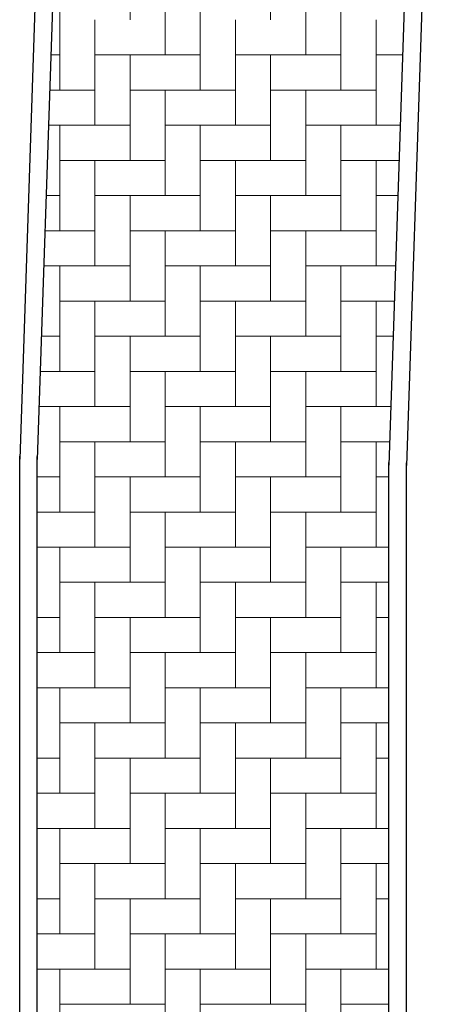
# Model space of a CAD drawing. Units: millimetres. Extents: x 257637 to 999186, y -524375 to -216152.
# Drawn here: x 476773 to 479228, y -257400 to -251800 of the extents above; entities that cross this region are included whole.
import ezdxf

# ---------------------------------------------------------------- set-up
doc = ezdxf.new("R2010")
doc.units = ezdxf.units.MM
doc.header["$MEASUREMENT"] = 0
doc.layers.add('Layer6', color=6, linetype='Continuous', lineweight=5)
doc.layers.add('layer9', color=9, linetype='Continuous', lineweight=30)

msp = doc.modelspace()

# ---------------------------------------------------------------- linework, layer by layer
at = {"layer": 'Layer6', "linetype": 'ByBlock'}
for p, q in [((477400, -251800), (477400, -251200)), ((478200, -251800), (478200, -251200)), ((477600, -252000), (477600, -251400)), ((478400, -252000), (478400, -251400)), ((477000, -252200), (477000, -251600)), ((477800, -252200), (477800, -251600)), ((478600, -252200), (478600, -251600)), ((477200, -252400), (477200, -251800)), ((478000, -252400), (478000, -251800)), ((478800, -252400), (478800, -251800)), ((477000, -252000), (476949.6, -252000)), ((477800, -252000), (477200, -252000)), ((477400, -252600), (477400, -252000)), ((478600, -252000), (478000, -252000)), ((478200, -252600), (478200, -252000)), ((478950.7, -252000), (478800, -252000)), ((477200, -252200), (476942.9, -252200)), ((478000, -252200), (477400, -252200)), ((477600, -252800), (477600, -252200)), ((478800, -252200), (478200, -252200)), ((478400, -252800), (478400, -252200)), ((477400, -252400), (476936.2, -252400)), ((477000, -253000), (477000, -252400)), ((478200, -252400), (477600, -252400)), ((477800, -253000), (477800, -252400)), ((478937.3, -252400), (478400, -252400)), ((478600, -253000), (478600, -252400)), ((477600, -252600), (477000, -252600)), ((477200, -253200), (477200, -252600)), ((478400, -252600), (477800, -252600)), ((478000, -253200), (478000, -252600)), ((478930.6, -252600), (478600, -252600)), ((478800, -253200), (478800, -252600)), ((477000, -252800), (476922.8, -252800)), ((477800, -252800), (477200, -252800)), ((477400, -253400), (477400, -252800)), ((478600, -252800), (478000, -252800)), ((478200, -253400), (478200, -252800)), ((478923.9, -252800), (478800, -252800)), ((477200, -253000), (476916.1, -253000)), ((478000, -253000), (477400, -253000)), ((477600, -253600), (477600, -253000)), ((478800, -253000), (478200, -253000)), ((478400, -253600), (478400, -253000)), ((477400, -253200), (476909.4, -253200)), ((477000, -253800), (477000, -253200)), ((478200, -253200), (477600, -253200)), ((477800, -253800), (477800, -253200)), ((478910.5, -253200), (478400, -253200)), ((478600, -253800), (478600, -253200)), ((477600, -253400), (477000, -253400)), ((477200, -254000), (477200, -253400)), ((478400, -253400), (477800, -253400)), ((478000, -254000), (478000, -253400)), ((478903.8, -253400), (478600, -253400)), ((478800, -254000), (478800, -253400)), ((477000, -253600), (476896, -253600)), ((477800, -253600), (477200, -253600)), ((477400, -254200), (477400, -253600)), ((478600, -253600), (478000, -253600)), ((478200, -254200), (478200, -253600)), ((478897.2, -253600), (478800, -253600)), ((477200, -253800), (476889.3, -253800)), ((478000, -253800), (477400, -253800)), ((477600, -254400), (477600, -253800)), ((478800, -253800), (478200, -253800)), ((478400, -254400), (478400, -253800)), ((477400, -254000), (476882.6, -254000)), ((477000, -254600), (477000, -254000)), ((478200, -254000), (477600, -254000)), ((477800, -254600), (477800, -254000)), ((478883.8, -254000), (478400, -254000)), ((478600, -254600), (478600, -254000)), ((477600, -254200), (477000, -254200)), ((477200, -254800), (477200, -254200)), ((478400, -254200), (477800, -254200)), ((478000, -254800), (478000, -254200)), ((478877.1, -254200), (478600, -254200)), ((478800, -254800), (478800, -254200)), ((477000, -254400), (476872.9, -254400)), ((477800, -254400), (477200, -254400)), ((477400, -255000), (477400, -254400)), ((478600, -254400), (478000, -254400)), ((478200, -255000), (478200, -254400)), ((478872.9, -254400), (478800, -254400)), ((477200, -254600), (476872.9, -254600)), ((478000, -254600), (477400, -254600)), ((477600, -255200), (477600, -254600)), ((478800, -254600), (478200, -254600)), ((478400, -255200), (478400, -254600)), ((477400, -254800), (476872.9, -254800)), ((477000, -255400), (477000, -254800)), ((478200, -254800), (477600, -254800)), ((477800, -255400), (477800, -254800)), ((478872.9, -254800), (478400, -254800)), ((478600, -255400), (478600, -254800)), ((477600, -255000), (477000, -255000)), ((477200, -255600), (477200, -255000)), ((478400, -255000), (477800, -255000)), ((478000, -255600), (478000, -255000)), ((478872.9, -255000), (478600, -255000)), ((478800, -255600), (478800, -255000)), ((477000, -255200), (476872.9, -255200)), ((477800, -255200), (477200, -255200)), ((477400, -255800), (477400, -255200)), ((478600, -255200), (478000, -255200)), ((478200, -255800), (478200, -255200)), ((478872.9, -255200), (478800, -255200)), ((477200, -255400), (476872.9, -255400)), ((478000, -255400), (477400, -255400)), ((477600, -256000), (477600, -255400)), ((478800, -255400), (478200, -255400)), ((478400, -256000), (478400, -255400)), ((477400, -255600), (476872.9, -255600)), ((477000, -256200), (477000, -255600)), ((478200, -255600), (477600, -255600)), ((477800, -256200), (477800, -255600)), ((478872.9, -255600), (478400, -255600)), ((478600, -256200), (478600, -255600)), ((477600, -255800), (477000, -255800)), ((477200, -256400), (477200, -255800)), ((478400, -255800), (477800, -255800)), ((478000, -256400), (478000, -255800)), ((478872.9, -255800), (478600, -255800)), ((478800, -256400), (478800, -255800)), ((477000, -256000), (476872.9, -256000)), ((477800, -256000), (477200, -256000)), ((477400, -256600), (477400, -256000)), ((478600, -256000), (478000, -256000)), ((478200, -256600), (478200, -256000)), ((478872.9, -256000), (478800, -256000)), ((477200, -256200), (476872.9, -256200)), ((478000, -256200), (477400, -256200)), ((477600, -256800), (477600, -256200)), ((478800, -256200), (478200, -256200)), ((478400, -256800), (478400, -256200)), ((477400, -256400), (476872.9, -256400)), ((477000, -257000), (477000, -256400)), ((478200, -256400), (477600, -256400)), ((477800, -257000), (477800, -256400)), ((478872.9, -256400), (478400, -256400)), ((478600, -257000), (478600, -256400)), ((477600, -256600), (477000, -256600)), ((477200, -257200), (477200, -256600)), ((478400, -256600), (477800, -256600)), ((478000, -257200), (478000, -256600)), ((478872.9, -256600), (478600, -256600)), ((478800, -257200), (478800, -256600)), ((477000, -256800), (476872.9, -256800)), ((477800, -256800), (477200, -256800)), ((477400, -257400), (477400, -256800)), ((478600, -256800), (478000, -256800)), ((478200, -257400), (478200, -256800)), ((478872.9, -256800), (478800, -256800)), ((477200, -257000), (476872.9, -257000)), ((478000, -257000), (477400, -257000)), ((477600, -257600), (477600, -257000)), ((478800, -257000), (478200, -257000)), ((478400, -257600), (478400, -257000)), ((477400, -257200), (476872.9, -257200)), ((477000, -257800), (477000, -257200)), ((478200, -257200), (477600, -257200)), ((477800, -257800), (477800, -257200)), ((478872.9, -257200), (478400, -257200)), ((478600, -257800), (478600, -257200)), ((477600, -257400), (477000, -257400)), ((478400, -257400), (477800, -257400)), ((478872.9, -257400), (478600, -257400))]:
    msp.add_line(p, q, dxfattribs=at)
at = {"layer": 'layer9'}
for p, q in [((477132, -246547.5), (476872.6, -254300.6)), ((479130.9, -246614.4), (478872.6, -254333.5)), ((477028.7, -246644.1), (476772.6, -254298.9)), ((479227.5, -246717.7), (478972.6, -254335.2)), ((476772.9, -261941.3), (476772.9, -254282.2)), ((476872.9, -262041.3), (476872.9, -254283.9)), ((478872.9, -262041.3), (478872.9, -254317.9)), ((478972.9, -261941.3), (478972.9, -254319.6))]:
    msp.add_line(p, q, dxfattribs=at)

doc.saveas('drawing.dxf')
